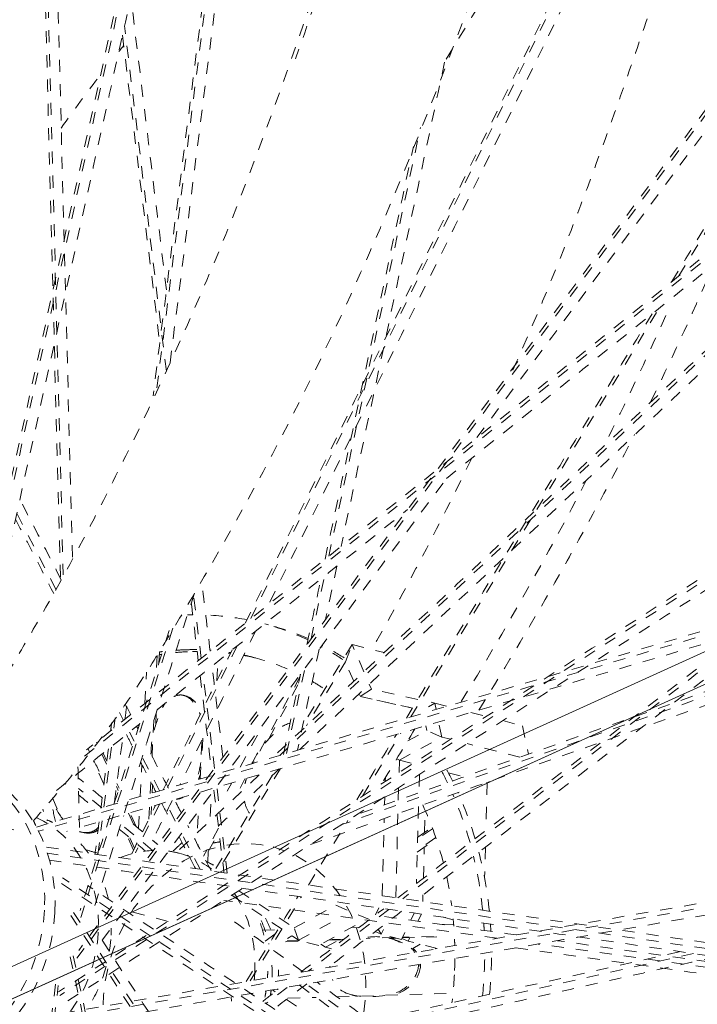
# Model space of a CAD drawing. Units: inches. Extents: x -59 to 363, y -535 to 202.
# Drawn here: x 265 to 271, y 13 to 21 of the extents above; entities that cross this region are included whole.
import ezdxf

# ---------------------------------------------------------------- set-up
doc = ezdxf.new("R2010")
doc.units = ezdxf.units.IN
doc.header["$MEASUREMENT"] = 0
doc.linetypes.add('DASHED', pattern=[0.2, 0.1, -0.1])
doc.layers.add('Unnamed [1]', color=7, linetype='Continuous', lineweight=0)

msp = doc.modelspace()

# ---------------------------------------------------------------- linework, layer by layer
at = {"layer": 'Unnamed [1]', "color": 178, "linetype": 'DASHED', "lineweight": 0}
for p, q in [((264.4894466284491, 14.48712403177287), (266.6357562647448, 24.19031955711586)), ((265.2009753545066, 24.13142519371142), (265.4126354367966, 16.04328167041062)), ((266.1849874808182, 17.58563912364585), (267.0107250228328, 24.11017150609096)), ((270.5376546628917, 22.95146483651076), (266.9572761932381, 15.68197963486249)), ((265.5250487153882, 12.88642163754868), (272.0443754188336, 21.62432804092377)), ((270.48741113821, 18.50637841207605), (272.2919423757523, 21.47260095183909)), ((266.2629107588896, 17.72219826995173), (265.9179393456775, 20.56595571972881)), ((273.0082687626915, 20.48276057350938), (265.5381623501339, 14.50966476859976)), ((273.2445375963096, 20.23573032027556), (267.1975903198315, 14.55618660089207)), ((267.6014421040687, 16.19705369112989), (268.3570613689384, 19.72895885609321)), ((274.1681215982177, 18.23265299612734), (265.385216366536, 12.57949038358201)), ((268.2774843622772, 14.87378149293072), (270.3257964807798, 18.24072214098906)), ((274.6511883785043, 16.70925395026834), (265.2098973281204, 13.93258677894364)), ((265.3524699097247, 15.92471029207976), (265.0298163106944, 16.55099019978967)), ((274.7570257808972, 16.4702601120462), (267.7023058542478, 13.98392968144238)), ((267.4556816486874, 15.51574217732464), (267.5666679883254, 16.03451299807035)), ((266.5499191815801, 15.35625631384722), (266.4872573434583, 15.87280656163804)), ((265.5577106229924, 13.22256255207526), (266.3339977681953, 15.65833164708753)), ((266.4367173987189, 15.7142469889845), (266.4369902702977, 15.71425529649132)), ((267.1041471674253, 15.63222089316917), (267.0734927277434, 15.64013059458767)), ((271.1192829156597, 15.6004210920323), (268.2123873556731, 13.37637159602946)), ((266.847811440828, 15.45972592495675), (266.2681729360432, 14.28284656190804)), ((266.6327402098776, 15.42247638317801), (266.6230028213246, 15.42318273488211)), ((267.794417498811, 15.47149950981071), (267.388409909376, 14.8049475401317)), ((267.7386218195807, 15.32815369012233), (267.7944174988109, 15.47149950981071)), ((267.7944174988109, 15.4714995098107), (268.0590186609192, 15.40322502138477)), ((267.8916066125341, 15.24598465416525), (267.7944174988114, 15.47149950981048)), ((266.1868996367348, 15.37990072241005), (266.1803684228228, 15.25149798812905)), ((266.2004436653366, 15.31439139613291), (266.2052639306386, 15.40915712468844)), ((266.6800874096199, 15.17291924034489), (266.6881835292957, 15.33208779881539)), ((267.253938774668, 14.57275841305208), (267.403683171513, 15.27269161119804)), ((267.7386218195794, 15.32815369012025), (267.4176219894365, 14.8011609081721)), ((267.8079118538744, 15.16737506498901), (267.7386218195766, 15.32815369012234)), ((266.0856703002594, 14.98504368537706), (266.098700121749, 15.24120811805022)), ((266.6599500249234, 14.44922164813607), (266.5648182883014, 15.23343614930286)), ((267.3652384982332, 15.20828605856286), (266.9806168985998, 14.4923750703153)), ((267.3674827991524, 15.21880515861178), (267.3644978432126, 15.22030159035418)), ((267.1102217491988, 14.69831013391184), (267.3526877310083, 15.14962139885139)), ((267.953256306315, 15.10293445789227), (267.8620646176332, 15.04172053194686)), ((267.9532563063143, 15.10293445789179), (267.8620646176299, 15.04172053194699)), ((267.9532563063151, 15.1029344578926), (267.9358925676322, 15.14322478334729)), ((268.3359081942926, 15.01852808386091), (267.953256306315, 15.1029344578923)), ((268.3359081942926, 15.01852808386096), (267.9532563063142, 15.10293445789261)), ((267.8620646176313, 15.04172053194878), (267.8521978090823, 15.06461519391642)), ((267.8620646176331, 15.04172053194676), (268.2922847301688, 14.94682143207175)), ((268.2922847301688, 14.94682143207175), (267.8620646176291, 15.0417205319473)), ((266.5707773624642, 14.95097958097896), (266.5713856387536, 14.96293820609929)), ((268.4239570694933, 14.95695572162055), (268.4760018222136, 14.9876258577666)), ((268.4760018222142, 14.98762585776644), (268.4239570694945, 14.95695572162259)), ((268.4760018222135, 14.98762585776658), (268.4460260800325, 14.99423798692598)), ((268.4760018222141, 14.98762585776648), (268.4460260800325, 14.994237986926)), ((268.4760018222142, 14.98762585776644), (268.5764512184335, 14.96170710863882)), ((268.4867355615394, 14.93532189661741), (268.4760018222142, 14.98762585776644)), ((265.8299845080079, 14.78059723792271), (265.8406549196486, 14.86490907157585)), ((265.9092527125503, 14.84397887170791), (265.8757091765207, 14.90908783907101)), ((266.1596929926244, 14.8450219783602), (266.1447255794958, 14.55076477032773)), ((266.1748043513008, 14.81032613787782), (266.1797741054558, 14.90803079597038)), ((268.7738741840849, 14.91076647075203), (268.9003185520526, 14.8781402930416)), ((266.8709833287307, 14.46013202950719), (267.0601957594699, 14.81232041000458)), ((268.4099666814249, 14.76089221797766), (268.4016979529898, 14.80118453715226)), ((268.5333607921193, 14.70812388342369), (268.5078559180558, 14.83240545033305)), ((269.0369167401037, 14.842894146219), (269.1990031815935, 14.80107131828685)), ((269.1990031815935, 14.80107131828684), (269.2471017517879, 14.56669393398837)), ((265.9965165183667, 14.67459731694651), (265.9584225265823, 14.74853884969472)), ((266.5408721249788, 14.36304687594854), (266.5572827547068, 14.68567751654819)), ((267.8811041903264, 14.22222624362563), (268.1966287407811, 14.74087397547763)), ((268.1841381399347, 14.51834636811292), (268.5333607921193, 14.70812388342369)), ((268.2525653951366, 14.67535588511995), (268.4099666814254, 14.76089221797787)), ((268.5333607921193, 14.70812388342369), (268.4099666814254, 14.76089221797785)), ((268.606748303123, 14.68918785634537), (268.5333607921193, 14.70812388342368)), ((265.6291704893692, 14.58361390150585), (265.6171135766787, 14.61038582023662)), ((265.6870547746195, 14.66631079002571), (265.6896086083726, 14.66064009874317)), ((265.6989246261161, 14.67264356338516), (265.6978788336337, 14.67496570604872)), ((265.7476141521594, 14.12975114368325), (265.8110138275162, 14.63070115970486)), ((269.1770972559958, 14.54202190034054), (268.7433467721177, 14.65394163703151)), ((265.7316649048078, 14.56725568274966), (265.7689543293882, 14.48445592546394)), ((265.7721838868426, 14.50997414503573), (265.7424889623468, 14.57591060204816)), ((266.2075312761616, 14.2650116082037), (266.0637734405697, 14.54404969821007)), ((268.1841381399347, 14.51834636811292), (268.1633945146372, 14.52965854341505)), ((265.7480860972723, 14.31956629061738), (265.6617237064858, 14.51133071380713)), ((266.0466390023463, 14.21769393355391), (266.0601214707159, 14.48275733934757)), ((267.2028802102916, 14.44861440513603), (266.6843816587655, 13.59738344347715)), ((268.1813547654813, 14.4154435533162), (268.1841381399345, 14.51834636811295)), ((268.1841381399347, 14.51834636811291), (268.2963368726924, 14.48939596207525)), ((267.0284365593788, 14.39731037229879), (266.3460498642015, 13.75638448166617)), ((267.1379532166104, 14.39376704443082), (266.6554151198856, 13.60157318602362)), ((266.9109864453791, 14.36276922752116), (266.8703464750626, 14.28712448645781)), ((268.0676970618287, 14.34228717514798), (268.0685481840208, 14.3737536094231)), ((268.3487617187608, 14.40002474498471), (268.3446670944941, 14.24864433618223)), ((268.587119643579, 14.41436588750123), (268.7186145487655, 14.38043653015945)), ((265.729673738052, 14.12447497730097), (265.5384744873905, 14.28494144035558)), ((265.8518152015786, 14.30046649191679), (265.8667222217882, 14.26736601720869)), ((265.872806998238, 14.28654433096305), (265.8550447645362, 14.32598469926898)), ((266.133974800648, 14.3394059910415), (266.1290162161818, 14.24192092743727)), ((266.1461486712786, 14.2469595544084), (266.1493344958227, 14.30959241070642)), ((266.7646942383296, 13.58576709570979), (266.6787246692803, 14.29445365081244)), ((266.7639810617529, 14.26096459125149), (266.801375360654, 14.33056803917703)), ((266.908632504993, 14.32308431410086), (266.914161771449, 14.33337615058783)), ((268.175227842807, 14.18892800543582), (268.1779641301866, 14.29008998639996)), ((268.9071394993139, 14.33179182863332), (268.8964812239747, 13.9377497937874)), ((268.9013479349836, 14.33328621395155), (268.9071394993139, 14.33179182863334)), ((268.9256508355422, 14.34185141489587), (268.9071394993139, 14.33179182863332)), ((265.3229788593452, 14.20744437775813), (265.4035407598244, 14.02855972396619)), ((266.3464172397659, 14.19619675711245), (266.3454506044886, 14.19644617600586)), ((266.6232066062805, 14.05465075683754), (266.6325938198751, 14.23920203766564)), ((268.0624740481551, 14.14918961757881), (268.0643064266906, 14.21693361402637)), ((266.2053210296006, 14.15523407410746), (266.0077104626677, 13.75401193958077)), ((266.1233811295255, 14.13113592723223), (266.1183591326858, 14.03240418540859)), ((266.1371789056396, 14.07061524086773), (266.1405140838285, 14.13618436852819)), ((266.336189402141, 14.01528248847077), (266.2563589141791, 14.17023575966753)), ((268.3416207164009, 14.13601813874224), (268.3244191797511, 13.500068298056)), ((274.943450014742, 14.03702820530419), (265.1595017839638, 12.34849629125293)), ((265.2493830532667, 14.09522078292206), (265.2454785675202, 14.11361071412919)), ((265.9509170626031, 14.08041455677121), (265.9914871981888, 13.99033010474912)), ((266.0151544642108, 13.9704671652411), (265.9639074290087, 14.08425926914412)), ((266.0332896203182, 13.95524698625744), (266.0410044224719, 14.10691889661093)), ((266.5202676704519, 13.95796623776193), (266.5274012606124, 14.0982116031992)), ((268.0422361093067, 13.4009823935284), (268.059427663854, 14.03656319062875)), ((268.1534798157146, 13.38489202619406), (268.1721814598675, 14.07630162882186)), ((268.3918188622044, 13.92315932567522), (268.3966848964523, 14.10305916646748)), ((265.6982895581119, 13.74001482343737), (265.7332690125504, 14.01640359298171)), ((266.1478597775339, 13.77350689336604), (265.8877659215786, 13.9917940518302)), ((266.6933355172257, 13.95764717713232), (266.569268057784, 13.72671563927033)), ((267.434931226905, 13.48882342232782), (267.7579058799399, 14.01971736069445)), ((268.4582146142793, 13.95274151208583), (268.3343818083382, 13.86838997331366)), ((268.3348128936973, 13.88432839171236), (268.4535219833156, 13.96518979430632)), ((265.4437569969659, 13.93125103926567), (265.4439854247233, 13.93108053262211)), ((265.679562825869, 13.94369974191701), (265.6962203671573, 13.93940163112706)), ((265.9924977882711, 13.77685937249769), (265.9386160952754, 13.89650163440936)), ((265.9622834177259, 13.87663856960403), (266.000187894589, 13.79247311198097)), ((266.5407867526479, 13.61815315168889), (266.3890195966012, 13.91273756285927)), ((266.6084390486143, 13.76432267870051), (266.6968293237391, 13.92884690010747)), ((268.48416221216, 13.88028177031882), (268.3318980079814, 13.77656353648907)), ((266.5240798552774, 13.81442724136432), (266.5270779003192, 13.82000761800141)), ((268.3314669226223, 13.76062511809038), (268.4884776546141, 13.86757655754628)), ((268.3815573103054, 13.54378436469038), (268.3884728642765, 13.79945602564299)), ((268.892780183908, 13.80092039948955), (268.8859499810766, 13.54840421498249)), ((274.8722546329531, 12.36369318869444), (265.2832447478834, 13.75065434947628)), ((266.4475538154388, 13.73056687172311), (266.4352356492884, 13.73374530255679)), ((266.6039852820995, 13.67676226404343), (266.6084390486143, 13.7643226787005)), ((273.6375052517105, 8.107854817736008), (265.4078252110662, 13.54689820712619)), ((266.8012841344536, 13.40398283334658), (267.3519590982175, 13.03417725161088)), ((266.8608124913603, 13.44229848238653), (267.3177724721108, 13.13542716512944)), ((266.9542408951962, 12.69868221174808), (267.3761288501252, 13.39216622306912)), ((268.3763874122451, 13.35265051922306), (268.3778562709276, 13.40695499586325)), ((268.9885292254389, 13.04975938849288), (266.7369223812752, 13.36255595196601)), ((267.3177724721104, 13.13542716513062), (267.660542289281, 13.32173630514807)), ((267.6605422892806, 13.3217363051469), (267.9385516802878, 13.20484322410875)), ((268.3207181404499, 13.36323893205522), (268.3206498025804, 13.36071244514448)), ((271.1107597256666, 4.627598238426707), (265.4983169318379, 13.26381085559748)), ((266.276702458967, 13.18950247222736), (265.9209031005814, 13.28130864186961)), ((268.0967904716052, 13.2879290681005), (267.4350937289554, 12.78166859997284)), ((268.0155511088303, 13.29967965502105), (267.9878665887058, 13.24257378406497)), ((267.9878665887049, 13.24257378406424), (268.0155511088307, 13.29967965502134)), ((268.3068039849563, 13.25755298718888), (268.2780870258789, 13.19831746669121)), ((268.336661018181, 13.19018029096819), (268.3652262532011, 13.24910284471043)), ((268.6280670617173, 13.20183146785468), (268.5464512178766, 13.22289063456913)), ((267.3519590982177, 13.0341772516105), (267.6248892798549, 13.18252574928825)), ((267.8206370322782, 13.15533250510517), (267.518619934389, 12.9911741021171)), ((267.7927056435706, 13.14015068717918), (267.8566037546747, 13.14209239444277)), ((268.5356925061776, 13.16272824014512), (268.6311739362902, 13.16562968720176)), ((267.0552501063856, 13.1177412176599), (267.1818865378241, 13.12158938898313)), ((267.0771846287921, 13.0276662290332), (267.1584662021964, 13.0830330257263)), ((267.2966061160024, 13.071350862811), (267.2617911676699, 13.04763586708109)), ((267.3519590982164, 13.03417725161123), (267.3177724721102, 13.13542716512851)), ((267.983546988692, 13.10527117278195), (268.0349852951718, 13.08364319069821)), ((268.0087777705612, 13.1245751020503), (268.0349852951729, 13.08364319069951)), ((268.0349852951712, 13.08364319069836), (268.0087777705598, 13.12457510204927)), ((268.0349852951726, 13.08364319069988), (268.054021612647, 13.12291009813646)), ((268.0349852951712, 13.08364319069836), (268.0540216126462, 13.12291009813634)), ((268.2016461313434, 13.04064004120489), (268.0349852951712, 13.08364319069836)), ((268.2296986995047, 13.09850509829033), (268.2016461313434, 13.04064004120489)), ((268.2077397134544, 13.05320943762177), (268.4932904848325, 13.06188662693657)), ((268.4649144087933, 13.06582864012597), (268.2101036104979, 13.05808556338485)), ((267.2455383899726, 13.02092014226049), (267.2502255756287, 13.02411292562351)), ((267.2502255756287, 13.02411292562351), (267.3761368750243, 13.02793906195806)), ((267.3594793337362, 13.03223717274802), (267.250406834348, 13.02892272634795)), ((267.518619934389, 12.99117410211709), (267.3519590982175, 13.03417725161041)), ((267.5375308615545, 13.00145298873453), (267.5741877836609, 12.97683604535368)), ((267.5741877836609, 12.97683604535369), (267.6855023117208, 13.03733995484553)), ((267.5987026470325, 13.03470229124086), (267.7210312120417, 13.03841955704291)), ((267.7275702750946, 13.04342255588608), (267.608064979112, 13.03979108232234)), ((268.1420502746893, 13.05601758900865), (267.9100328181162, 13.04896714615637)), ((268.103489282602, 13.05004152208685), (268.1587078159776, 13.0517194782187)), ((268.205281096067, 13.04813791904807), (268.2572139806153, 13.02630198444148)), ((268.2572139806153, 13.02630198444149), (268.2711933166506, 13.05513767153607)), ((268.4958285731098, 12.964732756613), (268.2572139806153, 13.02630198444149)), ((268.3565417679937, 13.00067344518291), (268.2950343330135, 12.96724168794524)), ((274.8880208322213, 12.23019326147416), (269.3276294291913, 13.00265108506872)), ((267.726165650145, 2.441906603687357), (265.4857078830828, 12.95247907722231)), ((270.6082755550698, 12.92466557118796), (267.5118494434377, 12.22980985063461)), ((267.6238628249695, 12.9640184975929), (267.5741877836609, 12.97683604535369)), ((268.4889852354516, 12.96651062048239), (268.4798323578208, 12.96197998951075)), ((268.4798323581791, 12.96197998954303), (268.4889852358099, 12.96651062051467)), ((268.3574216027966, 12.82090586024928), (268.3407640615084, 12.82520397103923)), ((264.006859880501, 1.864970481050747), (265.3719176781731, 12.66030031302889)), ((269.779157139386, 10.94897883479118), (267.4177180596629, 12.67353551867362)), ((266.9693740845892, 12.58833636790084), (266.9709782905218, 12.59643818009109)), ((267.2576565276535, 12.64591239202377), (267.0836698734399, 12.51279617830724)), ((267.1367094555732, 12.62498637834336), (267.16019754068, 12.60932889839991)), ((267.1813022925312, 12.62547544242955), (267.182061407494, 12.63287833332844)), ((267.6708398844485, 12.56798920507159), (268.6259917862401, 12.59701393449622)), ((267.8176839681221, 12.57245035029768), (267.8180813618678, 12.57726163719939)), ((266.8904005809246, 11.73586095391789), (266.7966557426509, 12.56635189331315)), ((267.2537904771248, 12.54693856225422), (267.6292186123842, 12.29667301394339)), ((267.2651930290215, 12.55566258958914), (267.4978922927693, 12.56273375089335))]:
    msp.add_line(p, q, dxfattribs=at)
at = {"layer": 'Unnamed [1]', "color": 178, "linetype": 'Continuous', "lineweight": 0}
for p, q in [((288.9635072303428, 23.70019631361739), (260.1977136857505, 10.64224097904545)), ((260.1977136857081, 10.64224097904148), (288.9635072303479, 23.70019631360605)), ((260.2980300247077, 10.42125086075351), (289.0638235692685, 23.47920619534118)), ((289.0638235692679, 23.47920619534206), (260.2980300246607, 10.4212508607351)), ((260.298030024645, 10.42125086077274), (289.06382356926, 23.47920619535503))]:
    msp.add_line(p, q, dxfattribs=at)
at = {"layer": 'Unnamed [1]', "color": 178, "linetype": 'DASHED', "lineweight": 0}
for centre, major_axis, ratio, start_param, end_param in [((265.4158825535299, 13.02437555772571), (2.819717556320352, 10.92795507400749), 0.8386985733992457, 2.594856510149324, 5.736449163739043), ((266.2825262068989, 12.67768670574081), (0.7660562160105813, 2.968871440538687), 0.8386994144184275, 0.2225386225410401, 0.2391379431673564), ((266.2825258152251, 12.67767989095636), (0.7660536842538652, 2.968879012174432), 0.8386985724480478, 0.04848798409177742, 0.1810289635771286), ((266.2825258141256, 12.67767989106552), (0.7660536878456563, 2.968879011422282), 0.8386985724089014, 6.125716031056222, 6.273217284156893), ((266.3380936650664, 12.66334183947337), (0.7660536854466959, 2.96887900645413), 0.8386985731456152, 6.148441374319585, 6.283063771962301), ((266.2825257623215, 12.67767978773849), (0.7660537932836455, 2.968879100961445), 0.8386985583766693, 5.998083778188732, 6.078428742289179), ((266.3380936691403, 12.66334184810257), (0.7660536774441492, 2.968878998834604), 0.8386985743197195, 6.019124571050878, 6.099177250628515), ((264.2614089247682, 13.22810511420757), (0.3188220528239056, 1.235610659673941), 0.8386985733992101, 4.951525477340535, 6.283063771922112), ((266.2825256156302, 12.67767974226123), (0.7660541104672507, 2.968879112281484), 0.8386985703691546, 5.501353527278861, 5.566655668615323), ((266.3380938250012, 12.66334196823087), (0.7660533444273265, 2.968878917023491), 0.8386985765952923, 5.512755464836616, 5.581764815288932), ((266.2986256651411, 14.59704232384757), (0.05754357667100077, -0.3999632155312565), 0.4792755386291344, 6.217837982415261, 6.2326735710525), ((266.2825258376076, 12.67767991034189), (0.7660536435779818, 2.968878995662772), 0.8386985726918946, 5.317484006241378, 5.46411448534815), ((266.3380936507664, 12.66334183234821), (0.766053713895574, 2.968879011130595), 0.8386985738073925, 5.334141156209527, 5.475393931833993), ((264.9226083539632, 13.04759420617516), (0.2604164133247781, 1.009256470109833), 0.838698512685253, 6.112166890951006, 6.168134852613115), ((265.4636010007652, 14.24574674926403), (0.2183268099591687, -0.300371409318178), 0.5675748923707308, 6.090482667612785, 6.269433721390556), ((265.4802585441163, 14.24144863516107), (0.218326807631699, -0.3003714054262936), 0.5675748952730953, 6.090482665990398, 6.269433720711923), ((264.922608409101, 13.04759435062712), (0.2604163187907122, 1.009256335824375), 0.8386985729520797, 5.675421764726653, 5.794022477813042), ((266.2825258006226, 12.67767989271261), (0.7660537094833865, 2.968879010292291), 0.8386985747870794, 5.125488957406191, 5.278003830013008), ((266.3380936727635, 12.66334184374067), (0.7660536734329457, 2.968879002123308), 0.8386985727736167, 5.127636260113568, 5.294799022179637), ((264.9226084139414, 13.04759435392592), (0.2604163094553424, 1.009256333269342), 0.8386985728219076, 5.245435151521948, 5.408347958054147), ((264.2614089247681, 13.22810511420782), (0.3188220528234236, 1.23561065967378), 0.8386985733993306, 3.380729150541144, 4.951525477340071), ((266.2825413978603, 12.67768274251597), (0.7660341177394853, 2.968873318813809), 0.838696716200086, 5.069743914612149, 5.089870998970577), ((266.3381407639234, 12.66335049476931), (0.7659944184659454, 2.968861827069373), 0.8386929694983472, 5.071950343963122, 5.091983714010352), ((264.9226084275053, 13.04759435144003), (0.2604163036206691, 1.009256327090846), 0.8386985656794157, 4.823080952028549, 4.951525467714174), ((264.9226079139638, 13.04759431665519), (0.2604168118416748, 1.009256530649099), 0.8386987739676458, 4.951525906923044, 5.009573011261723), ((266.2825258535963, 12.67767989926369), (0.7660536510170863, 2.968878989426113), 0.8386985680708917, 4.891721491002424, 5.007765850550274), ((266.3380936137894, 12.66334183862716), (0.7660537339809259, 2.968879025524127), 0.8386985806721202, 4.900749289208093, 5.015671525926837), ((264.9226084097687, 13.04759435224952), (0.260416316167819, 1.00925633509049), 0.8386985735976422, 4.410541055344765, 4.712388980384699), ((267.9584694071044, 12.89319500947208), (0.3388182052204557, 0.1484263667479385), 0.5719728604368611, 2.791276259029587, 2.827699743556845)]:
    msp.add_ellipse(centre, major_axis=major_axis, ratio=ratio, start_param=start_param, end_param=end_param, dxfattribs=at)
at = {"layer": 'Unnamed [1]', "color": 178, "linetype": 'DASHED', "lineweight": 0, "extrusion": (0, 0, -1)}
for centre, major_axis, ratio, start_param, end_param in [((274.6956115852412, 13.00085105421805), (-0.05507257784441189, 11.58961779419126), 0.9850494664844056, 5.404556837689651, 5.410037760200128), ((274.6930425234956, 13.00300597236586), (-7.069621741956266e-05, -11.58736692249918), 0.9850230205575984, 2.189663873536809, 2.237208862282091), ((266.2825416739783, 12.67771872493102), (-0.6936856328535251, -2.688089475213951), 0.8387099481076381, 2.810429142943345, 2.821531384183518), ((266.3381116231249, 12.66328738210207), (-0.6936296858123567, -2.688196789573404), 0.8386985469421663, 2.842981420732838, 2.902456208774097), ((266.282543740637, 12.67762467834126), (-0.6936293722637954, -2.688197639938518), 0.8386984448378967, 2.869176765077902, 2.902456396379768), ((266.2825437575663, 12.67762533579811), (-0.6936296781488116, -2.68819689877615), 0.8386985312324646, 2.90245622381754, 2.941809207632173), ((266.3381077256059, 12.66322196663803), (-0.6936057944672466, -2.688269398302644), 0.8386895994641501, 2.902471427315783, 2.918933908673093), ((266.3381220319231, 12.66305163573179), (-0.6934746183611787, -2.688470308674197), 0.8386707736264942, 2.786363441522694, 2.794941240319652), ((266.3380584443339, 12.66296258604875), (-0.6936153410203266, -2.688539012850347), 0.8386498967542209, 3.028621860866771, 3.03628516583389), ((266.2819246188637, 12.67428747427873), (-0.6937151645590452, -2.691672396952344), 0.8381926171314358, 3.056078545805344, 3.061873557802458), ((266.3381116046432, 12.66328747927533), (-0.6936297960605204, -2.688196668595088), 0.8386985573418807, 3.083544660660284, 3.129223934127047), ((266.2825437867397, 12.67762567924231), (-0.69362977710067, -2.688196522190607), 0.8386985794350248, 3.108542012930063, 3.1417141858071), ((266.2825437779823, 12.67762563461479), (-0.6936297797251497, -2.688196568400632), 0.838698572601859, 3.141714188525704, 3.274419332470329), ((266.2825438799449, 12.6776258351837), (-0.6936295714496756, -2.688196395130506), 0.8386986024194109, 3.368378717302408, 3.420192134891336), ((264.1759856361076, 13.250146708005), (-0.3188220528241893, -1.235610659676175), 0.8386985733993086, 3.141714188849072, 4.473252483431283), ((266.2825437815653, 12.67762564074484), (-0.6936297736691406, -2.688196562724185), 0.8386985733104994, 3.935145058420321, 4.129990030948712), ((264.8171435028281, 13.07480724308674), (-0.2604163163784591, -1.009256334750219), 0.8386985733992828, 3.27679634454036, 4.473252483430785), ((266.7386843086118, 12.58889860415425), (-0.3188218620837529, -1.235610996164294), 0.8386984990398642, 2.757797550393646, 2.813924289099989), ((266.10798631607, 12.74173375237674), (-0.2604163163817769, -1.009256334738714), 0.8386985734037243, 2.583983450228642, 2.897456980682776), ((266.1079863167218, 12.74173375527877), (-0.2604163159452649, -1.009256331780877), 0.838698574597319, 3.039788405074422, 3.14171418858957), ((266.1079863160883, 12.74173375240285), (-0.260416316338421, -1.0092563347189), 0.838698573414001, 3.141714188872829, 3.516569043723667), ((266.2134512477996, 12.71452091803922), (-0.2604162707908984, -1.009256283490737), 0.8386985967257159, 3.285029432426835, 3.360983593163633), ((266.282543788256, 12.67762564216847), (-0.6936297646013365, -2.688196560456743), 0.8386985724531328, 4.173865161157282, 4.26423353943577), ((266.1079863160471, 12.74173375235797), (-0.2604163164141811, -1.009256334757969), 0.8386985734048845, 3.784561036101155, 4.473252483395839), ((264.1759856361075, 13.25014670800526), (-0.3188220528237921, -1.235610659677165), 0.8386985733993082, 4.473252483431917, 6.044048810225939), ((266.2134512313776, 12.71452086457644), (-0.2604163028617267, -1.009256331822699), 0.8386985716865866, 4.04129405949516, 4.221736377642204), ((266.2853791755176, 12.67689402863725), (-0.2498447985277391, -0.9682858958436457), 0.8386985733847786, 3.946771073478396, 4.16525439300062), ((266.3381116431977, 12.66328759244497), (-0.2498447700918214, -0.9682858892862717), 0.8386985728753404, 3.907254604723776, 4.020388065742096), ((266.2825342341969, 12.67762360944491), (-0.6936423898898828, -2.688200003563822), 0.8386997718204197, 4.304021071843629, 4.326984731177245), ((264.817143502828, 13.074807243087), (-0.2604163163780318, -1.009256334750819), 0.838698573399233, 4.473252483431558, 6.248580585165973), ((266.2826063018265, 12.67763446295842), (-0.6935570897100257, -2.688173201913605), 0.8386898466471829, 4.366539301261084, 4.385584602855855), ((266.2853791195475, 12.67689402255198), (-0.2498448593215929, -0.9682859172984124), 0.8386985959639706, 4.344917750136442, 4.445828217262674), ((266.282543523135, 12.67762562588547), (-0.693630022553243, -2.68819666649068), 0.8386986130359576, 4.423896103925569, 4.473252404904295), ((266.1079861490126, 12.74173375395445), (-0.2604164498552777, -1.009256406489198), 0.8386986462784631, 4.473252378207765, 4.535484547550976), ((266.2134181380833, 12.71452026732791), (-0.2604450252136637, -1.009270117277691), 0.8387126665829177, 4.473228954824251, 4.490818185215276), ((266.2134507976565, 12.71452084416295), (-0.2604167093321176, -1.009256507974005), 0.8386987510246313, 4.435715362763485, 4.473252152842718), ((266.3381126234476, 12.66328769499889), (-0.2498437082345759, -0.9682855168193214), 0.8386981737807271, 4.371242576563772, 4.42279042589275), ((266.2825438247999, 12.6776256383563), (-0.6936297435310981, -2.688196543663647), 0.8386985658807748, 4.473252493106409, 4.557147903476677), ((266.2134506431769, 12.71452094871559), (-0.2604165689112102, -1.009256632940451), 0.8386988502760148, 4.59475474270628, 4.643374938787951), ((266.2853788926831, 12.67689405622135), (-0.249844960620557, -0.9682860313930404), 0.8386987101154664, 4.553346212998106, 4.598066833968214)]:
    msp.add_ellipse(centre, major_axis=major_axis, ratio=ratio, start_param=start_param, end_param=end_param, dxfattribs=at)
at = {"layer": 'Unnamed [1]', "color": 178, "linetype": 'DASHED', "lineweight": 0}
msp.add_ellipse((266.8241073940464, 12.56685736838613), major_axis=(0.3188220331866268, 1.235610789798161), ratio=0.8386986516483356, dxfattribs=at)
for points, knots in [([(270.9694602700274, 27.9734524869528), (270.9118469130697, 27.95769273025075), (270.8196533199247, 27.92586312480287), (270.7409504247969, 27.88679121499469), (270.6298875299859, 27.82524102672032), (270.3880375017733, 27.68606200703008), (270.0208764414524, 27.23390434433676), (269.8779822243625, 27.01957127108023), (269.8089250110626, 26.91167388185929), (269.715416959903, 26.74627583181685), (269.6339606059765, 26.59815074934432), (269.5922921191352, 26.52190641038346), (269.4309737778863, 26.22533867154611), (269.3398329252107, 26.05145495822103), (269.1793988575217, 25.71095431564142), (269.0168889832817, 25.33864388036834), (268.6950872250347, 24.49540670691497), (268.4321347272308, 23.72388563453627), (267.8970883772166, 22.100621664422), (267.3990698213859, 20.49555635613727), (266.5828924741883, 18.41195196101851), (266.2982016938936, 17.77988564807431), (265.8786542904486, 16.92190300463379), (265.5786642031902, 16.3273474565461), (265.2911728982749, 15.81010994246257), (264.9851899542824, 15.28377478183564), (264.8828677896631, 15.10940365706082), (264.7057885301895, 14.80389762607495), (264.5848075756505, 14.59660302489037), (264.4864077070123, 14.43188861637417), (264.418364490061, 14.31836564706829)], [0, 0, 0, 0, 0.2078166274999121, 0.3209856807142104, 0.3209856807142104, 0.5473237871428069, 0.6604928403571052, 0.6887851036606798, 0.7170773669642546, 0.7312234986160416, 0.7312234986160416, 0.7524426960937228, 0.7524426960937228, 0.7736618935714036, 0.7736618935714036, 0.7948810910490842, 0.8161002885267656, 0.8302464201785527, 0.8302464201785527, 0.8868309467857018, 0.8868309467857018, 0.9151232100892763, 0.9151232100892763, 0.9257328088281168, 0.9434154733928513, 0.9540250721316913, 0.9717077366964259, 0.9787808025223195, 0.9858538683482131, 1, 1, 1, 1]), ([(265.1644496676777, 14.01368950788155), (265.2455117567464, 14.10952194668789), (265.3116935168631, 14.18209781110889), (265.5169062798089, 14.43179467870842), (265.6662097697321, 14.61654548247044), (265.9383341176035, 14.98986158925712), (266.1331137392613, 15.29276032899918), (266.3044701151417, 15.57294563920614), (266.7120275357324, 16.25394181182073), (267.7061862070186, 18.01550169036747), (269.0007023785701, 21.30662204815089), (269.7021221049538, 23.38107115805828), (270.1225504596022, 24.42585317051921), (270.2937510796311, 24.83950707908634), (270.5818126823957, 25.44244604457606), (270.7902804562169, 25.78698149756007), (270.8825380256363, 25.9349708410983), (270.9810674376527, 26.0931743095006), (271.0232577265189, 26.16108690463044), (271.1382290151263, 26.32130353956664), (271.2499068043739, 26.44684601211307), (271.3219450611831, 26.50918252016841), (271.3286549770354, 26.51478014762641)], [0, 0, 0, 0, 0.1328465991743182, 0.1328465991743182, 0.1992698987614774, 0.2656931983486365, 0.3321164979357956, 0.3653281477293752, 0.3985397975229547, 0.531386396697273, 0.6642329958715911, 0.7970795950459094, 0.7970795950459094, 0.8302912448394891, 0.8635028946330685, 0.8967145444266481, 0.9299261942202277, 0.9299261942202277, 0.9631378440138071, 0.9631378440138071, 0.9963494938073867, 1, 1, 1, 1]), ([(273.1385550261027, 4.096847841131801), (273.8196993137164, 4.865365287050466), (275.0214601630092, 6.57009472140162), (276.6925488099444, 10.50986370427751), (277.1700343422358, 15.93682305519513), (275.0289631423993, 21.75476081300111), (272.0877248798535, 24.26407016537418), (270.3901510856333, 25.022116809365)], [0, 0, 0, 0, 0.125, 0.2500000000000001, 0.5000000000000001, 0.7500000000000001, 1, 1, 1, 1]), ([(271.7791092005836, 5.32275754277368), (274.1736544070955, 8.031014974974624), (275.330663278481, 11.79714491610713), (274.8292869966487, 16.27524544625258), (274.6279719169806, 17.16990469181911), (274.0377190005542, 18.84761567648504), (272.8917328365368, 21.15331958353129), (271.0957092391126, 22.74177433255363), (269.7265950346346, 23.40671214107696)], [0, 0, 0, 0, 0.5, 0.5, 0.625, 0.625, 0.75, 1, 1, 1, 1]), ([(270.8735495238464, 22.7267514382806), (270.7327411469377, 22.21790171142844), (270.5101190355826, 21.48585389556202), (270.2781931631501, 20.77513862837809), (270.0182447000623, 20.01158426418659), (269.8152247005935, 19.44878365766082), (269.5452281255124, 18.73846778027549), (269.3619124601956, 18.27021872514907), (269.1059481447197, 17.70001662506825)], [0, 0, 0, 0, 0.25, 0.3749999999999999, 0.4999999999999999, 0.7499999999999998, 0.7499999999999998, 1, 1, 1, 1]), ([(258.105698224119, 21.8454701894152), (257.0208790408704, 20.6214968948772), (256.1390041243933, 19.18215627183317), (254.878192486706, 16.03639441571305), (254.511447065879, 14.35975821490352), (254.3471207837956, 10.99233096146254), (254.5513119629057, 9.329496813436194), (255.5121490280073, 6.244498024814423), (257.0147758162808, 3.441533819575756), (260.6182036732878, 0.6477146105232237), (265.0795187449276, -0.255532512712854), (269.5084002832629, 0.896679089793615), (272.056119114857, 2.875563530492709), (273.1385547562032, 4.096847536611211)], [0, 0, 0, 0, 0.125, 0.125, 0.25, 0.25, 0.375, 0.375, 0.5, 0.625, 0.75, 0.8750000000000001, 1, 1, 1, 1]), ([(259.0540647016433, 20.72424529056352), (256.9062110256188, 18.29741819771017), (255.7307782207099, 14.99263516899523), (255.864015161436, 10.59500428262479), (256.0458259100674, 9.482542225452782), (256.7680031678336, 7.128324361188117), (258.6779126496127, 3.557927291133772), (262.7017050775709, 1.519381342232553), (266.6351643602878, 2.018476371349273), (269.1259227611309, 2.934719915395689), (270.8097402480054, 4.228583962290788), (271.7791092005007, 5.322757542678779)], [0, 0, 0, 0, 0.28125, 0.28125, 0.375, 0.375, 0.5, 0.75, 0.8125, 0.875, 1, 1, 1, 1]), ([(268.8383881996158, 14.93037716271787), (269.0708815244996, 15.3009170084831), (269.4051101629676, 15.8632470262663), (269.8208702030831, 16.61818782200933), (270.0065568640498, 16.97173272213061), (270.1218233728289, 17.19975613446796)], [0, 0, 0, 0, 0.5000000000000001, 0.7500000000000001, 1, 1, 1, 1]), ([(268.7791424092871, 17.00090041387274), (268.6495681938536, 16.73375429162834), (268.5023556197457, 16.44141758605672), (268.1960465060434, 15.85859976101222), (268.0673747321657, 15.62466617090771), (267.9553639640825, 15.42873880569316)], [0, 0, 0, 0, 0.5, 0.5, 1, 1, 1, 1]), ([(266.136072108639, 14.567576577185), (266.1363429227503, 14.66434274024185), (266.1563989394211, 14.7586915532909), (266.2077214522653, 14.89761649847361), (266.2220991266357, 14.94399808444426), (266.2510505842034, 14.98249375063905)], [0, 0, 0, 0, 0.5000000000000003, 0.5000000000000003, 1, 1, 1, 1]), ([(266.9687093697297, 14.48888279920353), (267.0154226064586, 14.59028587440243), (267.0835550220345, 14.67393815674247), (267.1965567229486, 14.77601322830935), (267.2238454739953, 14.8111517422343), (267.2822086839392, 14.82023613852098)], [0, 0, 0, 0, 0.4999999999999997, 0.4999999999999997, 0.9999999999999999, 0.9999999999999999, 0.9999999999999999, 1]), ([(264.4177687793805, 14.31141280915801), (264.4221516324034, 14.29526298407065), (264.4856816369325, 14.23505221565206), (264.6454668111802, 14.12934506147258), (264.8740150119878, 13.98997368951443), (264.9801996057774, 13.94365352193292), (265.0570630227183, 13.92868702709233)], [0, 0, 0, 0, 0.25, 0.5, 0.5, 1, 1, 1, 1]), ([(268.3407640615097, 12.82520397103927), (268.3394255047631, 12.7793857948146), (268.2939162837508, 12.69368601989839), (268.2278561330584, 12.63350147368238), (268.0872539565912, 12.56749720136161), (267.8960964236726, 12.55685225154008), (267.7878949742881, 12.58476683152252)], [0, 0, 0, 0, 0.25, 0.5, 0.5, 1, 1, 1, 1])]:
    msp.add_open_spline(points, degree=3, knots=knots, dxfattribs=at)
for points in [[(264.4663316087867, 14.49261159417479), (265.1812516057755, 17.72467485217967), (265.896171602762, 20.9567381101822), (266.6110915997567, 24.18880136818995)], [(266.7165789454929, 24.17667779088168), (266.0126764781988, 20.99442339691358), (265.308774010905, 17.81216900294086), (264.6048715436129, 14.6299146089747)], [(265.1772792923296, 24.12337679337138), (265.2481164557547, 21.41648403206973), (265.3189536191933, 18.70959127077048), (265.3897907826201, 16.00269850946648)], [(265.4886416662182, 16.18919537726673), (265.4194142370961, 18.83457553778065), (265.3501868079785, 21.47995569829118), (265.2809593788617, 24.12533585880836)], [(266.9870054919336, 24.10883879843733), (266.7090490677268, 21.9125771554761), (266.4310926435072, 19.71631551251517), (266.1531362192979, 17.52005386955351)], [(266.293635672174, 17.79149393744537), (266.5596194886934, 19.89315449636827), (266.8256033052131, 21.9948150552935), (267.0915871217261, 24.096475614216)], [(268.4943897380869, 23.79141346275921), (268.0951968096032, 22.61703012150817), (267.7315016579225, 21.43556880007751), (267.3279796258344, 20.29545610809335)], [(268.5690312124638, 20.29217842833811), (269.1360111495169, 21.2215081307452), (269.7029910865702, 22.15083783315747), (270.2699710236213, 23.08016753556565)], [(266.9138044042566, 15.64745071843573), (268.1150285255795, 18.08637751006615), (269.3162526469, 20.52530430170536), (270.5174767682275, 22.96423109333482)], [(270.6067759331345, 22.90722711292485), (269.4403473498619, 20.53894806178339), (268.273918766591, 18.17066901063318), (267.1074901833268, 15.80238995948698)], [(272.0312599986328, 21.64843647720638), (269.8681190158809, 18.7491610912043), (267.7049780331158, 15.84988570519396), (265.5418370503698, 12.95061031919688)], [(268.8229324990234, 17.17493151523906), (269.9199732912151, 18.64530417777219), (271.0170140833994, 20.11567684029576), (272.114054875597, 21.58604950283063)], [(270.4302817010803, 18.46118277247427), (271.0449014334891, 19.47147224029608), (271.6595211658962, 20.481761708128), (272.2741408983057, 21.49205117595476)], [(266.2627425891126, 18.39290287303489), (266.1651075385508, 19.19775333817407), (266.0674724879831, 20.00260380331282), (265.9698374374391, 20.80745426845156)], [(272.9989460356006, 20.51289776087269), (270.534582965022, 18.54239347275368), (268.0702198944172, 16.57188918462371), (265.6058568238478, 14.60138489650374)], [(265.9009298285171, 20.48980915723484), (266.0033883620351, 19.64519651167321), (266.1058468955366, 18.80058386611189), (266.2083054290404, 17.9559712205505)], [(268.5715971577416, 16.83806461101079), (270.0723594177536, 18.0380738564458), (271.5731216777775, 19.23808310188365), (273.0738839377855, 20.43809234731905)], [(273.2292313353584, 20.25930320720602), (271.1991238701733, 18.35254206371268), (269.1690164049758, 16.44578092020861), (267.1389089398139, 14.53901977672415)], [(268.5567497146363, 20.26727856493178), (268.2723013018814, 18.93771371012565), (267.9878528891306, 17.60814885532259), (267.7034044763623, 16.27858400051213)], [(267.3625414985926, 14.60470967512762), (269.3374196014699, 16.45959711053366), (271.3122977043334, 18.31448454594353), (273.2871758072031, 20.16937198134669)], [(267.5716922007723, 16.17328982310156), (267.8142103403094, 17.3068647720684), (268.0567284798382, 18.44043972103427), (268.2992466193697, 19.57401466999864)], [(270.2569509565617, 17.47137157804444), (270.4065790640907, 17.77714831721609), (270.5800251452068, 18.14884067623394), (270.7737303746941, 18.59871867732029)], [(274.1692103100785, 18.26955770620864), (271.2377907253235, 16.3827342507494), (268.3063711405627, 14.49591079528494), (265.374951555811, 12.60908733982774)], [(265.4517794244167, 12.53536700811361), (268.3757938723003, 14.41742410872421), (271.2998083201575, 16.2994812093283), (274.2238227680259, 18.18153830993225)], [(268.2414063038105, 14.8631893406961), (268.9170928231255, 15.9738581624461), (269.5927793424427, 17.08452698419649), (270.2684658617613, 18.19519580594629)], [(270.3795047567012, 18.17946222674874), (270.2188129266158, 17.818268995059), (270.0494409759158, 17.46069985646957), (269.8715871515759, 17.10805368255139)], [(265.7331099723851, 13.03361734754475), (266.6792723824482, 14.30176649201831), (267.6254347924947, 15.56991563648478), (268.5715972025668, 16.83806478095774)], [(269.7278271252409, 16.8271170659198), (269.4027900684065, 16.20078426277558), (269.0567054761818, 15.58821521888829), (268.6908981517592, 14.99525569820015)], [(265.1922656760842, 13.96642406151684), (268.3477502136157, 14.89444654045781), (271.5032347511464, 15.82246901939868), (274.6587192886672, 16.75049149833805)], [(265.3961573946141, 16.00375708087795), (265.2824909950097, 16.22438682891592), (265.1688245953989, 16.44501657694466), (265.0551581957897, 16.66564632497997)], [(274.6995219150099, 16.6533623640159), (271.6486596890186, 15.75610912376044), (268.5977974630291, 14.85885588350704), (265.5469352370216, 13.96160264324732)], [(266.1872718066791, 14.93155846967518), (266.875224463837, 15.48164529621867), (267.5631771209783, 16.03173212275531), (268.2511297781405, 16.58181894930403)], [(265.0191656231202, 16.50328224601422), (265.1241704688308, 16.29946482299481), (265.2291753145438, 16.09564739997745), (265.3341801602575, 15.89182997695963)], [(274.7497018032457, 16.50600293317987), (272.4448293189442, 15.69368512950287), (270.139956834646, 14.88136732583174), (267.8350843503544, 14.06904952215125)], [(267.4508501442895, 13.82207914803914), (269.8908181755937, 14.68200935490853), (272.3307862069114, 15.54193956178262), (274.7707542382204, 16.40186976865456)], [(267.6686326927596, 16.11605420831232), (267.6371827427498, 15.96905128495307), (267.6057327927415, 15.82204836159962), (267.5742828427278, 15.67504543824313)], [(266.6239337381483, 15.41543870781328), (266.6006196352571, 15.60762754213666), (266.577305532367, 15.79981637645734), (266.553991429477, 15.99200521077934)], [(267.4211927252661, 15.46982724667254), (267.4597666255139, 15.65012884015921), (267.4983405257738, 15.83043043366392), (267.536914426018, 16.01073202714368)], [(265.6737715156706, 13.320340506825), (265.953005590442, 14.19649791045437), (266.2322396652237, 15.07265531409186), (266.5114737400027, 15.94881271773406)], [(266.4682448009639, 15.81317185490003), (266.4874939199631, 15.65449254563995), (266.5067430389653, 15.4958132363836), (266.5259921579689, 15.33713392712273)], [(271.3263612769998, 15.66283964344165), (270.3235689922078, 14.89560888830444), (269.3207767074076, 14.12837813316724), (268.3179844226128, 13.36114737802826)], [(266.2866499211615, 15.58498167117918), (266.0417621027101, 14.81659308762157), (265.7968742842628, 14.04820450406655), (265.5519864658003, 13.27981592051269)], [(266.9980039581105, 15.5800926518866), (266.7901604424757, 15.1580938676967), (266.5823169268567, 14.73609508350512), (266.3744734112159, 14.31409629931009)], [(268.1707033226192, 13.38246114414845), (269.1267921722231, 14.11395936285429), (270.0828810218238, 14.84545758155917), (271.038969871428, 15.5769558002652)], [(266.2372244670354, 14.27374459126302), (266.4262568186293, 14.65754979349004), (266.6152891702171, 15.04135499568047), (266.8043215218141, 15.42516019789584)], [(267.5222757712551, 15.43195470076592), (267.4628966499259, 15.15440562935957), (267.4035175286106, 14.87685655796284), (267.3441384072794, 14.59930748655412)], [(266.7297828266383, 14.5428761637377), (266.699465771033, 14.7927935465614), (266.6691487154181, 15.04271092938764), (266.638831659816, 15.29262831220957)], [(266.5408913357173, 15.21431317706895), (266.573052462481, 14.94919427056866), (266.6052135892524, 14.68407536406974), (266.6373747160271, 14.41895645756275)], [(267.2276226603622, 14.56504471424928), (267.2747906675665, 14.78551676414471), (267.3219586747714, 15.00598881403112), (267.3691266819742, 15.22646086392991)], [(266.3236890258051, 15.04063979881597), (266.3399185720398, 15.04837133185426), (266.3569314216998, 15.0535808819194), (266.3731959800123, 15.05455419074316)], [(266.3731959800123, 15.05455419074316), (266.3835743430872, 15.05517525601723), (266.3936480262067, 15.05407146127501), (266.4033879579964, 15.05155718051098)], [(266.4200346989895, 15.04726185711257), (266.4144821852305, 15.04869456070883), (266.4089296714449, 15.05012726430843), (266.4033771577012, 15.05155996790252)], [(266.4033879579964, 15.05155718051098), (266.4346996807517, 15.04347432492653), (266.4904305930371, 14.99841187099653), (266.5284770894696, 14.93578903383978), (266.5416836250558, 14.89201092449809)], [(266.4200454992847, 15.04725906972103), (266.4770311645581, 15.03254870368542), (266.5228864759414, 14.98223933672596), (266.5506501651288, 14.91020390348404)], [(265.9218827259607, 14.85410280233857), (265.9281829307468, 14.90388362014132), (265.9344831355264, 14.95366443793338), (265.9407833403125, 15.00344525573535)], [(265.9690502867603, 14.89175551418418), (265.9542157012046, 14.92054987106625), (265.9393811156276, 14.94934422795276), (265.9245465300598, 14.97813858482989)], [(265.3568834005641, 14.26758004271825), (265.5849781207349, 14.44996454180837), (265.8130728409091, 14.63234904089351), (266.0411675610853, 14.81473353998363)], [(265.8122491335243, 14.82654810443921), (265.809425810794, 14.80423973208883), (265.8066024880702, 14.78193135974018), (265.8037791653474, 14.75962298739276)], [(266.0287747365504, 14.77582864085935), (266.0252426927113, 14.78268443944636), (266.0217106488727, 14.78954023803782), (266.0181786050328, 14.79639603663253)], [(268.3126493957307, 14.77499826570498), (268.2210268128585, 14.62439241038702), (268.129404229985, 14.47378655506749), (268.0377816471034, 14.32318069975209)], [(265.8350393277107, 14.16791314127326), (265.8576673178503, 14.34670730634988), (265.8802953079847, 14.52550147143316), (265.902923298122, 14.70429563651136)], [(265.9334454567642, 14.72863881554692), (265.9499719706614, 14.69656037715481), (265.9664984845571, 14.66448193876294), (265.9830249984567, 14.63240350037043)], [(266.5627213637717, 14.6980646861807), (266.5623088869848, 14.63182075392176), (266.5513741764868, 14.48776582379587), (266.5241710323762, 14.39082710323186), (266.5067510621352, 14.35302941717229)], [(267.8324061663867, 14.19088985307669), (267.9417859572075, 14.37068435825858), (268.0511657480282, 14.55047886342936), (268.1605455388514, 14.73027336860632)], [(265.7848125189438, 14.60975878436195), (265.7642592892901, 14.44735825679534), (265.743706059625, 14.28495772922959), (265.7231528299756, 14.12255720166199)], [(266.2808164435872, 14.28660844465962), (266.2192221438142, 14.40616475053936), (266.1576278440406, 14.52572105641095), (266.0960335442672, 14.64527736228634)], [(265.5469233075379, 13.96208540609177), (265.5425399903218, 14.12958462628974), (265.5381566731152, 14.29708384649218), (265.5337733558974, 14.46458306669055)], [(265.6644610277441, 14.51351926501106), (265.6971802124276, 14.45384643479694), (265.7279335717076, 14.38236179144119), (265.7480885597928, 14.31868837427479)], [(266.0503088639744, 14.50180358388583), (266.0925173462296, 14.41987570690232), (266.134725828483, 14.33794782992097), (266.1769343107311, 14.25601995293647)], [(266.6913185383809, 13.97426922746481), (266.8587049972517, 14.13148553310561), (267.026091456139, 14.28870183875333), (267.1934779150142, 14.44591814439531)], [(265.7337903445681, 14.20660549006964), (265.6679219099275, 14.26188643231855), (265.6020534752794, 14.31716737456902), (265.5361850406388, 14.3724483168207)], [(266.5419369882395, 14.39724061689902), (266.5376510892236, 14.38360778872621), (266.5330195497262, 14.37098657404454), (266.5280441484829, 14.35922709425027)], [(266.9126682328636, 14.32648909538755), (266.9153934719328, 14.33931317406356), (266.9186960258843, 14.35252880915058), (266.9225954834558, 14.36618487385708)], [(265.4283649788197, 14.3247360276929), (265.4301889547356, 14.32320523212871), (265.4320129306544, 14.32167443656812), (265.4338369065806, 14.32014364100294)], [(265.4102080908517, 14.03051716824085), (265.3748361731799, 14.07578673194956), (265.3400113087661, 14.13644088006656), (265.315472912991, 14.19833995577579)], [(265.5398833177362, 14.23114280831708), (265.5876720318619, 14.19103550714384), (265.6354607459866, 14.15092820597812), (265.6832494601106, 14.1108209048106)], [(266.4029628918017, 14.21353711739378), (266.3844199462073, 14.20332039380733), (266.3652821011241, 14.19690988307989), (266.346417239766, 14.19619675711253)], [(266.6554621946505, 14.2698530822887), (266.6829677000462, 14.04311259632301), (266.7104732054399, 13.81637211035498), (266.7379787108348, 13.5896316243885)], [(265.3478236992294, 14.01221543248562), (265.3351366599683, 14.07197074837926), (265.3224496207147, 14.13172606427121), (265.3097625814536, 14.19148138016722)], [(265.9775107390607, 13.74643019749737), (266.043128823346, 13.8796590437554), (266.1087469076346, 14.01288788999699), (266.1743649919096, 14.14611673625167)], [(266.3116353857963, 14.18651199509159), (266.2576554688802, 14.07691290925925), (266.203675551967, 13.96731382342865), (266.1496956350494, 13.85771473759769)], [(266.2257445818508, 14.16127781404811), (266.2556087052112, 14.10331069241163), (266.2854728285681, 14.0453435707803), (266.3153369519241, 13.98737644914895)], [(266.386108136751, 14.0822342424953), (266.367286601412, 14.11876738344407), (266.3484650660853, 14.15530052440002), (266.3296435307486, 14.19183366535116)], [(266.947197619904, 14.08061877121858), (266.9278080789074, 14.10630532244299), (266.9149203867096, 14.141236918149), (266.9081559411576, 14.17792365998248)], [(274.9654244939012, 14.08126554057779), (271.6994683237777, 13.51762077335002), (268.4335121536415, 12.95397600611062), (265.1675559835155, 12.39033123887931)], [(266.0665922138874, 13.92729718377207), (266.0141568173948, 13.97130427368279), (265.9617214208988, 14.01531136359246), (265.9092860243975, 14.05931845350357)], [(265.1684658905707, 14.01998556361827), (265.1742173318467, 14.00614744538218), (265.1799687731252, 13.99230932713585), (265.1857202143984, 13.97847120889719)], [(265.3042516283646, 12.30879002107522), (268.5291229439262, 12.86534428798248), (271.7539942595009, 13.42189855488887), (274.97886557507, 13.97845282179908)], [(265.7088114945551, 14.00923970960444), (265.6975950177024, 13.92061316338818), (265.6863785408542, 13.83198661717494), (265.6751620640035, 13.74336007096144)], [(265.7031800809677, 13.96452917398595), (265.6958571034249, 13.95654461702506), (265.6879857367144, 13.94951531453109), (265.6795628258703, 13.9436997419172)], [(266.6319899214166, 13.60497063263408), (266.5676440208752, 13.72986787467471), (266.5032981203349, 13.85476511670384), (266.4389522197914, 13.97966235875059)], [(265.5523862454567, 13.92725277730107), (265.5508513266501, 13.92764902113783), (265.5493209926692, 13.92806234681621), (265.5477951125319, 13.92849296583458)], [(265.6452370047427, 13.92720356285532), (265.6157635691955, 13.91817074971134), (265.583118208059, 13.91931923012818), (265.5523862454567, 13.92725277730107)], [(265.5524104394337, 13.92724653306621), (265.5579629531986, 13.92581382946995), (265.5635154669559, 13.9243811258737), (265.569067980722, 13.92294842227626)], [(265.661894546031, 13.92290545206524), (265.6324211104751, 13.91387263892442), (265.5997757493427, 13.91502111933824), (265.5690437867455, 13.92295466651034)], [(265.7003434119823, 13.94237735839202), (265.6989840607579, 13.94135319931625), (265.6976097172079, 13.94036090355231), (265.6962203671573, 13.93940163112706)], [(265.8745372877251, 13.95028010239378), (265.9466746645442, 13.88973786872318), (266.0188120413508, 13.82919563504809), (266.0909494181699, 13.7686534013767)], [(266.3681806711118, 13.88480527165275), (266.4130269401887, 13.79775737463285), (266.4578732092691, 13.71070947762005), (266.5027194783524, 13.62366158060034)], [(265.2734046362281, 13.80146810587724), (268.4834617499906, 13.33716317825268), (271.6935188637499, 12.87285825063036), (274.9035759775056, 12.40855332300444)], [(266.1919969006229, 13.82204966600571), (266.1777316523514, 13.83402196153361), (266.1634664040835, 13.84599425706731), (266.1492011558207, 13.85796655259619)], [(266.3923749523433, 13.83784408823447), (266.3658363685008, 13.81291794942616), (266.3392977846777, 13.78799181062895), (266.3127592008301, 13.76306567182103)], [(265.7019492036294, 13.75037311135904), (265.6678223208729, 13.7596327446941), (265.6336954381139, 13.76889237803237), (265.5995685553557, 13.77815201137236)], [(274.8973398952678, 12.30429087399566), (271.6982724751417, 12.76700624457388), (268.4992050550233, 13.22972161515555), (265.3001376348839, 13.69243698572781)], [(265.3980893580237, 13.50254054634526), (268.1382602175125, 11.69154569289895), (270.8784310770068, 9.880550839456863), (273.6186019364946, 8.069555986008918)], [(273.6646393524719, 8.163395149567062), (270.9819653182661, 9.936390016863937), (268.2992912840733, 11.70938488416748), (265.6166172498744, 13.4823797514726)], [(266.9211285191352, 12.69296493993318), (267.0637154736978, 12.927344168011), (267.2063024282567, 13.16172339608487), (267.3488893828193, 13.39610262416467)], [(271.0870556192368, 4.605077992979581), (269.2168424140465, 7.482890644763451), (267.3466292088477, 10.36070329655173), (265.4764160036547, 13.23851594833343)], [(267.3710455469075, 12.77064746307668), (267.599042957926, 12.94508700402535), (267.8270403689492, 13.11952654497565), (268.0550377799663, 13.29396608592096)], [(268.2023307890517, 13.27266143138017), (268.0006318033601, 13.1183426682116), (267.7989328176657, 12.96402390504351), (267.5972338319658, 12.80970514187179)], [(269.1499472919443, 13.07719730627006), (268.7619907721309, 13.13109280160879), (268.3740342523247, 13.18498829694988), (267.9860777325117, 13.23888379228565)], [(267.3890559484749, 12.77372181809721), (267.1871496621695, 12.92117378437269), (266.9852433758721, 13.06862575065954), (266.783337089575, 13.21607771693838)], [(267.9229808835601, 13.05893095311721), (267.9842093522908, 13.06672920765711), (268.0471805115076, 13.06457852657045), (268.0983060115887, 13.05137892372387)], [(265.7333385518277, 13.03326671180795), (267.5433199555708, 10.24813645570128), (269.3533013592989, 7.463006199575034), (271.1632827630368, 4.677875943469939)], [(268.1149087836456, 13.04709494910071), (268.1093562698601, 13.04852765270289), (268.1038037560918, 13.0499603563025), (268.0982512423573, 13.05139305989066)], [(268.0983060115887, 13.05137892372387), (268.1532359669005, 13.03719708504693), (268.2404889497192, 12.99238721260377), (268.2893757844394, 12.96998542265931), (268.3112819337838, 12.93287405435043)], [(268.1149635528765, 13.0470808129338), (268.1682418627064, 13.03332539677431), (268.2537973969805, 12.98919754420442), (268.3020859627896, 12.96873971160122), (268.3239294170303, 12.93505902991364)], [(274.8944430439778, 12.27916343335856), (273.0921700178972, 12.52953787615435), (271.2898969918191, 12.77991231895049), (269.4876239657285, 13.03028676174115)], [(267.7017745815099, 2.432491495273634), (266.9546929974009, 5.937246304260558), (266.2076114132904, 9.442001113266373), (265.4605298291744, 12.94675592225006)], [(267.4660898046495, 12.26012412211145), (268.4768607315195, 12.48694689630039), (269.4876316583899, 12.71376967048614), (270.4984025852644, 12.9405924446727)], [(270.7937824775862, 12.89834649119549), (269.7254134336998, 12.65859837028335), (268.657044389816, 12.41885024937153), (267.5886753459279, 12.17910212845979)], [(269.1440876632364, 12.97147642774342), (271.0562030346399, 12.70584252336807), (272.968318406039, 12.44020861898947), (274.8804337774467, 12.17457471460978)], [(268.3574216027966, 12.82090586024928), (268.3557661420415, 12.76424020689577), (268.2918626772666, 12.6603209896023), (268.1980327835462, 12.59887933501882), (268.1201857688984, 12.58152789906894)], [(268.3407969651707, 12.83284123223243), (268.3408480954545, 12.83028890797254), (268.340838204076, 12.82774183664425), (268.3407640615097, 12.82520397103927)], [(268.3571567199692, 12.83566503003337), (268.3574685875451, 12.83072996853535), (268.3575646059286, 12.82580079122499), (268.3574216027966, 12.82090586024928)], [(265.3501802942412, 12.67200998722199), (264.8947435741474, 9.070265343611197), (264.4393068540662, 5.468520700023582), (263.9838701339701, 1.866776056422459)], [(267.4199051223948, 12.67403194033786), (267.330289303552, 12.60546737975545), (267.240673484692, 12.53690281916099), (267.1510576658453, 12.46833825857265)], [(267.3598457812545, 12.66354843546333), (268.1282579610369, 12.10237776119063), (268.8966701408299, 11.54120708691407), (269.6650823206167, 10.98003641263624)], [(269.9533835888136, 10.90099581394825), (269.1374401302344, 11.49687853530932), (268.3214966716614, 12.09276125666663), (267.5055532130818, 12.68864397803895)], [(267.7878949742881, 12.58476683152252), (267.7048571891136, 12.60618951032478), (267.6615295288385, 12.65036801876862), (267.6313027206785, 12.71031933170427)], [(267.0570361312125, 12.53040061956102), (267.1025532089615, 12.56522548056444), (267.1480702866949, 12.60005034156112), (267.1935873644435, 12.63487520255822)], [(267.7878822261197, 12.58477012064467), (267.7934346696364, 12.58333743517515), (267.7989871131441, 12.58190474970927), (267.8045395566659, 12.58047206423205)], [(267.8389338898978, 12.57328025089873), (267.8267102291301, 12.57530485723356), (267.8152697856883, 12.57770380311359), (267.8045525155753, 12.5804687207321)]]:
    msp.add_open_spline(points, degree=3, dxfattribs=at)

doc.saveas('drawing.dxf')
